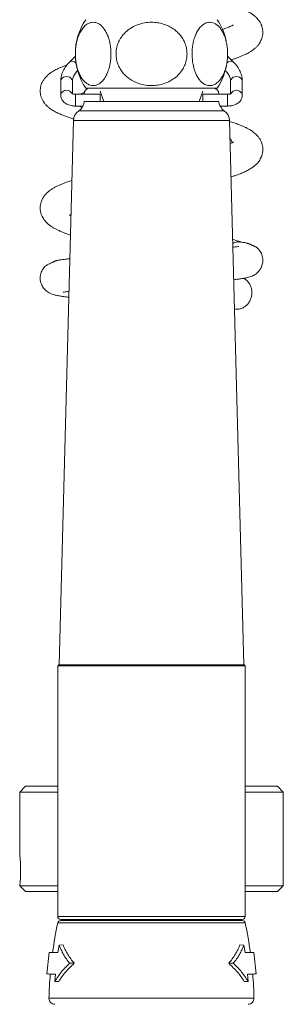
# Model space of a CAD drawing. Units: millimetres. Extents: x -601 to 909, y -967 to 1203.
# Drawn here: x -591 to -546, y 238 to 406 of the extents above; entities that cross this region are included whole.
import ezdxf

# ---------------------------------------------------------------- set-up
doc = ezdxf.new("R2010")
doc.units = ezdxf.units.MM

msp = doc.modelspace()

# ---------------------------------------------------------------- linework, layer by layer
at = {"color": 7, "linetype": 'Continuous', "lineweight": 0}
for p, q in [((-581.58, 400.08), (-582.59, 399.08)), ((-554.59, 399.08), (-555.59, 400.08)), ((-584.09, 395.79), (-584.09, 393.44)), ((-582.09, 393.67), (-582.09, 395.79)), ((-555.09, 395.79), (-555.09, 393.67)), ((-553.09, 393.44), (-553.09, 395.79)), ((-579.81, 394.63), (-557.37, 394.63)), ((-577.34, 394.1), (-576.7, 392.35)), ((-560.47, 392.35), (-559.84, 394.1)), ((-557.09, 393.62), (-557.09, 393.61)), ((-577.34, 393.58), (-581.59, 393.58)), ((-580.08, 392.35), (-557.1, 392.35)), ((-577.34, 393.58), (-577.34, 392.35)), ((-555.59, 393.58), (-559.84, 393.58)), ((-559.84, 393.58), (-559.84, 392.35)), ((-581.59, 391.58), (-580.3, 391.58)), ((-580.46, 391.35), (-580.93, 391.58)), ((-556.87, 391.58), (-555.59, 391.58)), ((-581.9, 389.13), (-584.34, 296.13)), ((-552.84, 296.13), (-555.27, 389.13)), ((-554.43, 356.9), (-554.28, 356.89)), ((-584.39, 296.13), (-584.59, 295.93)), ((-552.79, 296.13), (-584.39, 296.13)), ((-552.59, 295.93), (-552.79, 296.13)), ((-584.59, 295.93), (-584.59, 253.13)), ((-552.59, 295.93), (-584.59, 295.93)), ((-552.59, 253.13), (-552.59, 295.93)), ((-590.09, 275.38), (-591.09, 274.38)), ((-591.09, 274.38), (-591.09, 263.55)), ((-584.59, 274.38), (-591.09, 274.38)), ((-584.59, 275.38), (-590.09, 275.38)), ((-547.09, 275.38), (-552.59, 275.38)), ((-546.09, 274.38), (-552.59, 274.38)), ((-546.09, 274.38), (-547.09, 275.38)), ((-546.09, 258.38), (-546.09, 274.38)), ((-591.09, 258.38), (-590.09, 257.38)), ((-584.59, 258.38), (-591.09, 258.38)), ((-584.59, 257.38), (-590.09, 257.38)), ((-546.09, 258.38), (-552.59, 258.38)), ((-547.09, 257.38), (-552.59, 257.38)), ((-547.09, 257.38), (-546.09, 258.38)), ((-581.63, 252.51), (-584.12, 252.43)), ((-584.09, 252.63), (-553.09, 252.63)), ((-553.06, 252.43), (-555.54, 252.51)), ((-584.35, 248.24), (-584.55, 246.98)), ((-583.69, 248.26), (-584.35, 248.24)), ((-553.49, 248.26), (-552.82, 248.24)), ((-552.82, 248.24), (-552.62, 246.98)), ((-586.06, 246.95), (-586.45, 243.31)), ((-551.11, 246.95), (-550.72, 243.31)), ((-581.77, 245.13), (-582.56, 245.13)), ((-555.41, 245.13), (-554.62, 245.13)), ((-584.99, 243.28), (-585.08, 242.04)), ((-552.19, 243.28), (-552.09, 242.04)), ((-584.43, 242.02), (-585.08, 242.04)), ((-552.74, 242.02), (-552.09, 242.04))]:
    msp.add_line(p, q, dxfattribs=at)
at = {"color": 8, "linetype": 'Continuous', "lineweight": 0}
for p, q in [((-581.59, 393.58), (-581.59, 391.58)), ((-555.59, 393.58), (-555.59, 391.58)), ((-581.01, 390.74), (-556.16, 390.74)), ((-581.9, 389.13), (-555.27, 389.13)), ((-552.59, 253.13), (-584.59, 253.13)), ((-584.12, 252.43), (-553.06, 252.43)), ((-581.63, 252.51), (-555.54, 252.51)), ((-584.59, 252.03), (-552.59, 252.03)), ((-586.09, 239.15), (-551.09, 239.15))]:
    msp.add_line(p, q, dxfattribs=at)
at = {"color": 8, "linetype": 'Continuous', "lineweight": 0, "flags": 128}
for points in [[(-582.09, 395.79), (-582.1, 395.9), (-582.18, 396.13), (-582.33, 396.32), (-582.55, 396.48), (-582.81, 396.57), (-583.09, 396.61), (-583.37, 396.57), (-583.63, 396.48), (-583.84, 396.32), (-584, 396.13), (-584.08, 395.9), (-584.09, 395.79)], [(-555.09, 395.79), (-555.08, 395.9), (-555, 396.13), (-554.84, 396.32), (-554.63, 396.48), (-554.37, 396.57), (-554.09, 396.61), (-553.81, 396.57), (-553.55, 396.48), (-553.33, 396.32), (-553.18, 396.13), (-553.1, 395.9), (-553.09, 395.79)], [(-582.15, 393.73), (-582.18, 393.78), (-582.33, 393.97), (-582.55, 394.13), (-582.81, 394.22), (-583.09, 394.26), (-583.37, 394.22), (-583.63, 394.13), (-583.84, 393.97), (-584, 393.78), (-584.08, 393.55), (-584.09, 393.43)], [(-555.03, 393.71), (-555, 393.78), (-554.84, 393.97), (-554.63, 394.13), (-554.37, 394.22), (-554.09, 394.26), (-553.81, 394.22), (-553.55, 394.13), (-553.33, 393.97), (-553.18, 393.78), (-553.1, 393.55), (-553.09, 393.43)]]:
    msp.add_lwpolyline(points, dxfattribs=at)
at = {"color": 7, "linetype": 'Continuous', "lineweight": 0}
for centre, radius, start, end in [((-571.09, 400.48), 10.5, 146.1416, 213.8584), ((-566.09, 400.48), 10.5, 12.4165, 33.8584), ((-566.09, 400.48), 10.5, 326.1416, 351.6897), ((-579.09, 393.63), 1, 90, 178.5), ((-558.09, 393.63), 1, 1.5, 90), ((-579.9, 389.07), 2, 123.6766, 178.5), ((-582.12, 392.4), 2, 303.6766, 334.1953), ((-555.05, 392.4), 2, 205.8005, 236.3234), ((-557.27, 389.07), 2, 1.5, 56.3234), ((-613.51, 260.98), 22.57, 353.3862, 6.531), ((-584.09, 253.13), 0.5, 180, 270), ((-584.1, 251.93), 0.5, 92, 168.0429), ((-581.67, 253.51), 1, 272, 297.6198), ((-555.51, 253.51), 1, 242.3802, 268), ((-553.09, 253.13), 0.5, 270, 0), ((-553.08, 251.93), 0.5, 11.9571, 88), ((-516.11, 237.53), 70, 168.0429, 172.2561), ((-621.07, 237.53), 70, 7.7439, 11.9571), ((-516.11, 237.53), 70, 175.2701, 178.6724), ((-621.07, 237.53), 70, 1.3276, 4.7299), ((-585.09, 239.13), 1, 178.6724, 270), ((-552.09, 239.13), 1, 270, 1.3276)]:
    msp.add_arc(centre, radius, start, end, dxfattribs=at)
at = {"color": 8, "linetype": 'Continuous', "lineweight": 0}
for centre, start, end in [((-582.1, 398.39), 42.2058, 125.5176), ((-555.08, 398.39), 54.483, 137.7935)]:
    msp.add_arc(centre, 0.839, start, end, dxfattribs=at)
at = {"color": 7, "linetype": 'Continuous', "lineweight": 0}
for points, knots in [([(-554.99, 399.47), (-554.92, 399.49), (-554.67, 399.57), (-554.28, 399.7), (-553.78, 399.88), (-553.27, 400.08), (-552.7, 400.32), (-552.13, 400.6), (-551.63, 400.9), (-551.23, 401.17), (-550.88, 401.46), (-550.53, 401.79), (-550.19, 402.22), (-549.92, 402.67), (-549.74, 403.14), (-549.63, 403.56), (-549.58, 404.01), (-549.58, 404.41), (-549.64, 404.79), (-549.73, 405.15), (-549.85, 405.49), (-550.07, 405.92), (-550.4, 406.4), (-550.8, 406.81), (-551.22, 407.16), (-551.7, 407.49), (-552.22, 407.78), (-552.77, 408.04), (-553.27, 408.25), (-553.71, 408.43), (-554.12, 408.57), (-554.52, 408.71), (-555.01, 408.87), (-555.65, 409.07), (-556.52, 409.31), (-557.22, 409.5), (-557.66, 409.61), (-557.71, 409.62)], [0, 0, 0, 0, 0.010407, 0.039556, 0.066761, 0.097212, 0.132965, 0.176713, 0.2122, 0.2437, 0.270974, 0.297704, 0.327702, 0.360337, 0.382254, 0.403859, 0.423965, 0.448307, 0.467151, 0.481302, 0.500314, 0.526391, 0.55843, 0.590844, 0.624621, 0.66287, 0.704062, 0.740639, 0.771788, 0.797735, 0.821248, 0.843836, 0.865517, 0.901131, 0.943555, 0.992644, 1, 1, 1, 1]), ([(-575.52, 400.48), (-575.52, 400.78), (-575.54, 401.39), (-575.67, 402.26), (-575.87, 403.08), (-576.14, 403.81), (-576.46, 404.43), (-576.83, 404.97), (-577.25, 405.39), (-577.72, 405.71), (-578.24, 405.88), (-578.79, 405.9), (-579.35, 405.73), (-579.9, 405.36), (-580.4, 404.81), (-580.82, 404.11), (-581.16, 403.3), (-581.39, 402.44), (-581.53, 401.54), (-581.59, 400.67), (-581.57, 399.81), (-581.48, 398.99), (-581.32, 398.22), (-581.1, 397.5), (-580.82, 396.85), (-580.48, 396.27), (-580.09, 395.78), (-579.64, 395.4), (-579.15, 395.15), (-578.61, 395.04), (-578.05, 395.11), (-577.49, 395.36), (-576.96, 395.81), (-576.5, 396.43), (-576.11, 397.2), (-575.82, 398.03), (-575.63, 398.92), (-575.53, 399.73), (-575.52, 400.26), (-575.52, 400.48)], [0, 0, 0, 0, 0.025203, 0.05041, 0.075556, 0.100712, 0.125106, 0.149511, 0.176327, 0.203153, 0.232944, 0.262739, 0.294765, 0.326778, 0.358135, 0.389466, 0.417498, 0.445514, 0.470362, 0.495206, 0.518397, 0.54159, 0.564579, 0.587575, 0.611569, 0.635572, 0.661645, 0.687726, 0.716681, 0.745644, 0.777257, 0.808863, 0.840761, 0.872637, 0.901692, 0.930729, 0.956324, 0.981912, 1, 1, 1, 1]), ([(-568.59, 395.07), (-568.22, 395.08), (-567.48, 395.12), (-566.41, 395.39), (-565.39, 395.83), (-564.48, 396.44), (-563.72, 397.19), (-563.14, 398.02), (-562.75, 398.9), (-562.55, 399.78), (-562.5, 400.66), (-562.61, 401.5), (-562.85, 402.3), (-563.22, 403.05), (-563.71, 403.74), (-564.32, 404.37), (-565.04, 404.9), (-565.88, 405.35), (-566.81, 405.68), (-567.84, 405.87), (-568.93, 405.91), (-570.06, 405.76), (-571.16, 405.42), (-572.17, 404.89), (-573.05, 404.2), (-573.73, 403.41), (-574.23, 402.54), (-574.53, 401.66), (-574.66, 400.77), (-574.64, 399.92), (-574.47, 399.09), (-574.17, 398.31), (-573.75, 397.59), (-573.2, 396.92), (-572.55, 396.34), (-571.77, 395.83), (-570.89, 395.44), (-569.82, 395.14), (-569.04, 395.09), (-568.59, 395.07)], [0, 0, 0, 0, 0.030536, 0.061064, 0.091703, 0.122321, 0.15132, 0.180299, 0.205912, 0.231517, 0.255018, 0.278521, 0.301435, 0.324357, 0.347951, 0.371553, 0.396932, 0.422321, 0.450409, 0.478507, 0.5095, 0.540491, 0.572665, 0.604819, 0.634886, 0.664931, 0.691415, 0.71789, 0.741814, 0.765736, 0.788677, 0.811622, 0.834913, 0.858211, 0.882992, 0.907781, 0.93505, 0.962329, 1, 1, 1, 1]), ([(-561.66, 400.48), (-561.65, 400.17), (-561.63, 399.57), (-561.5, 398.69), (-561.3, 397.87), (-561.04, 397.14), (-560.72, 396.52), (-560.35, 395.98), (-559.93, 395.56), (-559.45, 395.24), (-558.94, 395.07), (-558.38, 395.05), (-557.82, 395.23), (-557.28, 395.59), (-556.78, 396.14), (-556.35, 396.84), (-556.02, 397.65), (-555.78, 398.51), (-555.64, 399.41), (-555.59, 400.28), (-555.61, 401.14), (-555.7, 401.96), (-555.86, 402.73), (-556.08, 403.45), (-556.36, 404.1), (-556.7, 404.69), (-557.09, 405.17), (-557.54, 405.55), (-558.03, 405.81), (-558.56, 405.91), (-559.12, 405.84), (-559.68, 405.59), (-560.21, 405.14), (-560.68, 404.52), (-561.07, 403.76), (-561.35, 402.92), (-561.55, 402.03), (-561.64, 401.22), (-561.65, 400.69), (-561.66, 400.48)], [0, 0, 0, 0, 0.025203, 0.05041, 0.075556, 0.100712, 0.125106, 0.149511, 0.176327, 0.203153, 0.232944, 0.262739, 0.294765, 0.326779, 0.358135, 0.389467, 0.417498, 0.445514, 0.470362, 0.495206, 0.518397, 0.54159, 0.564579, 0.587575, 0.61157, 0.635572, 0.661645, 0.687726, 0.716681, 0.745644, 0.777257, 0.808864, 0.840761, 0.872637, 0.901692, 0.930729, 0.956324, 0.981912, 1, 1, 1, 1]), ([(-554.62, 405.43), (-554.62, 405.42), (-554.63, 405.42), (-554.77, 405.34), (-554.94, 405.25), (-555.29, 405.1), (-555.77, 404.9), (-556.29, 404.73), (-556.5, 404.66)], [0, 0, 0, 0, 0.12089, 0.242862, 0.375155, 0.517673, 0.809606, 1, 1, 1, 1]), ([(-582.59, 399.08), (-582.67, 398.99), (-582.9, 398.76), (-583.22, 398.35), (-583.54, 397.85), (-583.79, 397.33), (-583.97, 396.8), (-584.07, 396.28), (-584.08, 395.95), (-584.09, 395.79)], [0, 0, 0, 0, 0.087535, 0.247883, 0.406722, 0.562946, 0.716274, 0.866882, 1, 1, 1, 1]), ([(-553.09, 395.79), (-553.09, 395.89), (-553.1, 396.18), (-553.17, 396.63), (-553.31, 397.15), (-553.53, 397.65), (-553.81, 398.14), (-554.15, 398.62), (-554.44, 398.92), (-554.59, 399.08)], [0, 0, 0, 0, 0.0896536, 0.2369678, 0.3845717, 0.5334631, 0.6844658, 0.8380029, 1, 1, 1, 1]), ([(-583.02, 398.58), (-583.02, 398.58), (-583.32, 398.48), (-583.74, 398.32), (-584.3, 398.09), (-584.71, 397.9), (-585.09, 397.7), (-585.46, 397.49), (-585.85, 397.23), (-586.28, 396.89), (-586.67, 396.51), (-586.95, 396.14), (-587.14, 395.84), (-587.28, 395.58), (-587.42, 395.23), (-587.54, 394.8), (-587.59, 394.33), (-587.59, 393.85), (-587.5, 393.34), (-587.33, 392.84), (-587.11, 392.43), (-586.85, 392.04), (-586.53, 391.67), (-586.13, 391.31), (-585.65, 390.96), (-585.08, 390.62), (-584.44, 390.3), (-583.78, 390.03), (-583.14, 389.79), (-582.51, 389.57), (-582.07, 389.43), (-581.85, 389.37), (-581.84, 389.36)], [0, 0, 0, 0, 0.000316, 0.059043, 0.093513, 0.126632, 0.158524, 0.189304, 0.222748, 0.261044, 0.303334, 0.339658, 0.35906, 0.375417, 0.395997, 0.422022, 0.451963, 0.478937, 0.513275, 0.542408, 0.570972, 0.598886, 0.632796, 0.669799, 0.715092, 0.770293, 0.824248, 0.872747, 0.91608, 0.960673, 0.999105, 1, 1, 1, 1]), ([(-582.09, 395.79), (-582.09, 395.84), (-582.08, 396.02), (-582.03, 396.3), (-581.9, 396.66), (-581.72, 397.01), (-581.47, 397.35), (-581.27, 397.56), (-581.18, 397.66)], [0, 0, 0, 0, 0.088393, 0.294433, 0.473302, 0.663242, 0.845276, 1, 1, 1, 1]), ([(-556, 397.66), (-555.94, 397.6), (-555.78, 397.44), (-555.56, 397.15), (-555.35, 396.82), (-555.2, 396.48), (-555.11, 396.14), (-555.09, 395.91), (-555.09, 395.79)], [0, 0, 0, 0, 0.089391, 0.26267, 0.437357, 0.615852, 0.800785, 1, 1, 1, 1]), ([(-581.59, 393.58), (-581.62, 393.58), (-581.73, 393.58), (-581.89, 393.6), (-582.06, 393.65), (-582.16, 393.69), (-582.19, 393.72), (-582.18, 393.72), (-582.18, 393.71)], [0, 0, 0, 0, 0.112835, 0.339494, 0.562063, 0.778389, 0.972292, 1, 1, 1, 1]), ([(-580.97, 393.58), (-580.86, 393.61), (-580.6, 393.7), (-580.28, 393.8), (-580.07, 393.86), (-580.04, 393.87)], [0, 0, 0, 0, 0.3910942, 0.9073393, 1, 1, 1, 1]), ([(-580.61, 393.69), (-580.55, 393.67), (-580.48, 393.63), (-580.38, 393.59), (-580.35, 393.58)], [0, 0, 0, 0, 0.693072, 1, 1, 1, 1]), ([(-577.36, 393.58), (-577.36, 393.58), (-577.36, 393.63), (-577.36, 393.62), (-577.36, 393.62)], [0, 0, 0, 0, 0.1203873, 1, 1, 1, 1]), ([(-559.81, 393.62), (-559.81, 393.62), (-559.81, 393.64), (-559.81, 393.6), (-559.82, 393.58)], [0, 0, 0, 0, 0.123063, 1, 1, 1, 1]), ([(-555, 393.71), (-555, 393.71), (-554.99, 393.72), (-555.04, 393.68), (-555.16, 393.64), (-555.32, 393.59), (-555.47, 393.58), (-555.56, 393.58), (-555.59, 393.58)], [0, 0, 0, 0, 0.108337, 0.301973, 0.500105, 0.707558, 0.925934, 1, 1, 1, 1]), ([(-584.09, 393.44), (-584.08, 393.34), (-584.07, 393.13), (-583.97, 392.84), (-583.82, 392.56), (-583.62, 392.31), (-583.36, 392.09), (-583.06, 391.9), (-582.7, 391.75), (-582.31, 391.64), (-581.94, 391.58), (-581.69, 391.58), (-581.59, 391.58)], [0, 0, 0, 0, 0.087613, 0.182259, 0.276248, 0.372109, 0.472092, 0.577639, 0.688379, 0.801856, 0.915419, 1, 1, 1, 1]), ([(-580.32, 391.53), (-580.32, 391.54), (-580.31, 391.55), (-580.24, 391.68), (-580.15, 391.9), (-580.09, 392.15), (-580.08, 392.31), (-580.08, 392.35)], [0, 0, 0, 0, 0.197995, 0.41399, 0.655334, 0.915614, 1, 1, 1, 1]), ([(-557.1, 392.35), (-557.09, 392.24), (-557.06, 392.03), (-556.97, 391.77), (-556.89, 391.59), (-556.84, 391.51), (-556.85, 391.53), (-556.85, 391.53)], [0, 0, 0, 0, 0.233908, 0.467068, 0.720588, 0.975183, 1, 1, 1, 1]), ([(-555.59, 391.58), (-555.51, 391.58), (-555.29, 391.58), (-554.93, 391.63), (-554.52, 391.73), (-554.15, 391.88), (-553.83, 392.08), (-553.56, 392.3), (-553.35, 392.56), (-553.2, 392.84), (-553.1, 393.14), (-553.09, 393.34), (-553.09, 393.44)], [0, 0, 0, 0, 0.063432, 0.17759, 0.293503, 0.412236, 0.521196, 0.625459, 0.724441, 0.819476, 0.912184, 1, 1, 1, 1]), ([(-555.02, 379.46), (-555, 379.47), (-554.77, 379.54), (-554.35, 379.68), (-553.73, 379.9), (-553.08, 380.15), (-552.4, 380.46), (-551.77, 380.8), (-551.19, 381.19), (-550.68, 381.63), (-550.21, 382.16), (-549.84, 382.82), (-549.66, 383.43), (-549.59, 383.85), (-549.58, 384.22), (-549.6, 384.59), (-549.68, 385.02), (-549.86, 385.53), (-550.12, 386.01), (-550.46, 386.46), (-550.88, 386.88), (-551.38, 387.28), (-551.91, 387.61), (-552.42, 387.88), (-552.91, 388.1), (-553.46, 388.33), (-554.12, 388.58), (-554.73, 388.79), (-555.14, 388.91), (-555.27, 388.95)], [0, 0, 0, 0, 0.002641, 0.040294, 0.080354, 0.124374, 0.174692, 0.229549, 0.280133, 0.326275, 0.371771, 0.419536, 0.451737, 0.476761, 0.495264, 0.515021, 0.540372, 0.571516, 0.603534, 0.633877, 0.677259, 0.725425, 0.770865, 0.808654, 0.842732, 0.883318, 0.929788, 0.976889, 1, 1, 1, 1]), ([(-555.19, 386.02), (-555.15, 385.98), (-555.01, 385.84), (-554.9, 385.62), (-554.83, 385.43), (-554.84, 385.32), (-554.84, 385.3)], [0, 0, 0, 0, 0.168405, 0.550803, 0.933197, 1, 1, 1, 1]), ([(-554.61, 385.43), (-554.61, 385.43), (-554.6, 385.44), (-554.67, 385.39), (-554.84, 385.3), (-555, 385.22), (-555.16, 385.15), (-555.17, 385.15)], [0, 0, 0, 0, 0.085443, 0.326449, 0.612871, 0.981676, 1, 1, 1, 1]), ([(-582.17, 378.86), (-582.43, 378.78), (-582.9, 378.63), (-583.51, 378.41), (-584.06, 378.19), (-584.6, 377.95), (-585.1, 377.7), (-585.57, 377.42), (-586.02, 377.11), (-586.46, 376.73), (-586.83, 376.31), (-587.08, 375.96), (-587.25, 375.64), (-587.4, 375.3), (-587.52, 374.88), (-587.6, 374.35), (-587.59, 373.8), (-587.47, 373.25), (-587.29, 372.76), (-587.07, 372.37), (-586.86, 372.06), (-586.64, 371.8), (-586.35, 371.51), (-585.96, 371.18), (-585.49, 370.86), (-585.01, 370.59), (-584.5, 370.34), (-583.95, 370.1), (-583.36, 369.87), (-582.86, 369.69), (-582.53, 369.58), (-582.41, 369.55)], [0, 0, 0, 0, 0.04776, 0.087073, 0.12716, 0.168197, 0.209772, 0.250164, 0.28956, 0.33451, 0.370064, 0.399724, 0.421251, 0.43989, 0.462384, 0.495086, 0.529436, 0.563571, 0.595116, 0.620831, 0.640195, 0.661854, 0.692195, 0.731022, 0.772612, 0.813004, 0.851589, 0.897161, 0.937052, 0.978835, 1, 1, 1, 1]), ([(-582.57, 372.9), (-582.57, 372.9), (-582.58, 372.89), (-582.51, 372.93), (-582.43, 372.98), (-582.33, 373.03), (-582.32, 373.03)], [0, 0, 0, 0, 0.128247, 0.497224, 0.960847, 1, 1, 1, 1]), ([(-553.2, 368.32), (-553.41, 368.38), (-553.87, 368.53), (-554.37, 368.68), (-554.7, 368.78), (-554.74, 368.79)], [0, 0, 0, 0, 0.4318184, 0.9391061, 1, 1, 1, 1]), ([(-554.72, 368.1), (-554.58, 368.17), (-554.25, 368.32), (-553.79, 368.4), (-553.49, 368.34), (-553.4, 368.33)], [0, 0, 0, 0, 0.330789, 0.784634, 1, 1, 1, 1]), ([(-553.7, 367.6), (-553.7, 367.6), (-553.69, 367.61), (-553.89, 367.57), (-554.2, 367.53), (-554.57, 367.48), (-554.7, 367.46)], [0, 0, 0, 0, 0.025094, 0.236485, 0.71938, 1, 1, 1, 1]), ([(-554.56, 361.91), (-554.54, 361.91), (-554.26, 361.94), (-553.8, 362), (-553.16, 362.09), (-552.7, 362.17), (-552.34, 362.24), (-552, 362.32), (-551.62, 362.44), (-551.25, 362.6), (-550.96, 362.76), (-550.76, 362.9), (-550.61, 363.01), (-550.48, 363.13), (-550.28, 363.34), (-549.98, 363.72), (-549.69, 364.33), (-549.58, 364.95), (-549.59, 365.5), (-549.67, 365.94), (-549.82, 366.37), (-550.02, 366.73), (-550.21, 366.99), (-550.38, 367.18), (-550.5, 367.29), (-550.61, 367.39), (-550.71, 367.47), (-550.83, 367.55), (-550.94, 367.62), (-551.02, 367.64), (-551.09, 367.67), (-551.17, 367.69), (-551.24, 367.72), (-551.28, 367.73), (-551.3, 367.74), (-551.32, 367.75), (-551.36, 367.76), (-551.42, 367.79), (-551.5, 367.84), (-551.61, 367.9), (-551.75, 367.97), (-551.92, 368.04), (-552.1, 368.09), (-552.27, 368.14), (-552.46, 368.19), (-552.68, 368.24), (-552.98, 368.29), (-553.25, 368.33), (-553.39, 368.35)], [0, 0, 0, 0, 0.003604, 0.062379, 0.11924, 0.176723, 0.204914, 0.236203, 0.271094, 0.307599, 0.338073, 0.355546, 0.369524, 0.380096, 0.389543, 0.415426, 0.448813, 0.484847, 0.503065, 0.523542, 0.544332, 0.564799, 0.582755, 0.59034, 0.597239, 0.603738, 0.610195, 0.616977, 0.629824, 0.645495, 0.659862, 0.671074, 0.674461, 0.675728, 0.676829, 0.677915, 0.679139, 0.682382, 0.69315, 0.717383, 0.753386, 0.801133, 0.828961, 0.858858, 0.890129, 0.922799, 0.95849, 1, 1, 1, 1]), ([(-582.52, 365.5), (-582.77, 365.47), (-583.21, 365.42), (-583.76, 365.35), (-584.16, 365.29), (-584.47, 365.24), (-584.65, 365.2), (-584.78, 365.17), (-584.83, 365.16), (-584.87, 365.15), (-584.89, 365.14), (-584.91, 365.14), (-584.94, 365.13), (-584.98, 365.11), (-585.01, 365.1), (-585.06, 365.08), (-585.11, 365.05), (-585.15, 365.03), (-585.2, 365.01), (-585.28, 364.97), (-585.39, 364.92), (-585.6, 364.83), (-585.89, 364.7), (-586.18, 364.56), (-586.41, 364.43), (-586.63, 364.29), (-586.86, 364.09), (-587.09, 363.81), (-587.32, 363.44), (-587.5, 362.98), (-587.59, 362.47), (-587.6, 361.95), (-587.5, 361.43), (-587.33, 360.98), (-587.11, 360.61), (-586.87, 360.3), (-586.58, 360.01), (-586.25, 359.77), (-585.88, 359.57), (-585.53, 359.43), (-585.2, 359.33), (-584.78, 359.23), (-584.28, 359.13), (-583.58, 359.03), (-582.99, 358.96), (-582.69, 358.92)], [0, 0, 0, 0, 0.0564901, 0.1014097, 0.1473505, 0.1771766, 0.1958238, 0.1995916, 0.202407, 0.2035462, 0.2045827, 0.2056036, 0.2066993, 0.209384, 0.2147854, 0.2194769, 0.2220995, 0.2244893, 0.226855, 0.2294122, 0.2357368, 0.2443445, 0.2696155, 0.3065316, 0.3373136, 0.3667955, 0.3933634, 0.4280363, 0.4569744, 0.4809262, 0.5036556, 0.5281733, 0.5541343, 0.5762641, 0.5942503, 0.6145142, 0.637978, 0.6634548, 0.6887741, 0.7226125, 0.7578622, 0.795987, 0.8589521, 0.9274547, 1, 1, 1, 1]), ([(-554.43, 356.93), (-554.28, 356.9), (-553.94, 356.83), (-553.38, 356.93), (-552.82, 357.16), (-552.35, 357.52), (-551.95, 357.98), (-551.66, 358.53), (-551.49, 359.1), (-551.44, 359.63), (-551.46, 360.16), (-551.6, 360.73), (-551.86, 361.27), (-552.24, 361.73), (-552.58, 362.02), (-552.81, 362.12), (-552.87, 362.14)], [0, 0, 0, 0, 0.061569, 0.146742, 0.229428, 0.307535, 0.379636, 0.465173, 0.538702, 0.601221, 0.663736, 0.737269, 0.822806, 0.894904, 0.973013, 1, 1, 1, 1]), ([(-583.65, 359.77), (-583.65, 359.77), (-583.67, 359.76), (-583.52, 359.79), (-583.17, 359.85), (-582.83, 359.89), (-582.67, 359.92)], [0, 0, 0, 0, 0.090373, 0.399851, 0.711056, 1, 1, 1, 1]), ([(-582.56, 245.13), (-582.75, 245.37), (-583.13, 245.87), (-583.61, 246.64), (-584.03, 247.43), (-584.25, 247.97), (-584.35, 248.24)], [0, 0, 0, 0, 0.2481678, 0.4963465, 0.7481685, 1, 1, 1, 1]), ([(-581.77, 245.13), (-581.97, 245.37), (-582.38, 245.87), (-582.89, 246.64), (-583.34, 247.44), (-583.57, 247.99), (-583.69, 248.26)], [0, 0, 0, 0, 0.2479268, 0.4958689, 0.7479272, 1, 1, 1, 1]), ([(-555.41, 245.13), (-555.2, 245.37), (-554.8, 245.87), (-554.28, 246.64), (-553.84, 247.44), (-553.6, 247.99), (-553.49, 248.26)], [0, 0, 0, 0, 0.247926, 0.495869, 0.747927, 1, 1, 1, 1]), ([(-554.62, 245.13), (-554.43, 245.37), (-554.04, 245.87), (-553.57, 246.64), (-553.15, 247.43), (-552.93, 247.97), (-552.82, 248.24)], [0, 0, 0, 0, 0.248167, 0.496347, 0.748169, 1, 1, 1, 1]), ([(-584.55, 246.98), (-584.76, 246.97), (-585.18, 246.96), (-585.62, 246.96), (-585.94, 246.95), (-586.02, 246.95), (-586.06, 246.95)], [0, 0, 0, 0, 0.245475, 0.490947, 0.745472, 1, 1, 1, 1]), ([(-552.62, 246.98), (-552.41, 246.97), (-552, 246.96), (-551.55, 246.96), (-551.23, 246.95), (-551.15, 246.95), (-551.11, 246.95)], [0, 0, 0, 0, 0.245476, 0.490947, 0.745472, 1, 1, 1, 1]), ([(-585.08, 242.04), (-584.92, 242.31), (-584.58, 242.85), (-583.99, 243.63), (-583.32, 244.4), (-582.81, 244.88), (-582.56, 245.13)], [0, 0, 0, 0, 0.248191, 0.496375, 0.74819, 1, 1, 1, 1]), ([(-584.43, 242.02), (-584.26, 242.29), (-583.91, 242.83), (-583.28, 243.62), (-582.58, 244.39), (-582.04, 244.88), (-581.77, 245.13)], [0, 0, 0, 0, 0.247963, 0.495913, 0.747963, 1, 1, 1, 1]), ([(-552.74, 242.02), (-552.92, 242.29), (-553.27, 242.83), (-553.9, 243.62), (-554.6, 244.39), (-555.14, 244.88), (-555.41, 245.13)], [0, 0, 0, 0, 0.247963, 0.495913, 0.747963, 1, 1, 1, 1]), ([(-552.09, 242.04), (-552.26, 242.31), (-552.59, 242.85), (-553.19, 243.63), (-553.85, 244.4), (-554.36, 244.88), (-554.62, 245.13)], [0, 0, 0, 0, 0.248192, 0.496376, 0.74819, 1, 1, 1, 1]), ([(-586.45, 243.31), (-586.42, 243.31), (-586.34, 243.31), (-586.05, 243.3), (-585.61, 243.3), (-585.2, 243.29), (-584.99, 243.28)], [0, 0, 0, 0, 0.245719, 0.491435, 0.745716, 1, 1, 1, 1]), ([(-550.72, 243.31), (-550.76, 243.31), (-550.83, 243.31), (-551.13, 243.3), (-551.56, 243.3), (-551.98, 243.29), (-552.19, 243.28)], [0, 0, 0, 0, 0.245719, 0.491435, 0.745716, 1, 1, 1, 1])]:
    msp.add_open_spline(points, degree=3, knots=knots, dxfattribs=at)

doc.saveas('drawing.dxf')
